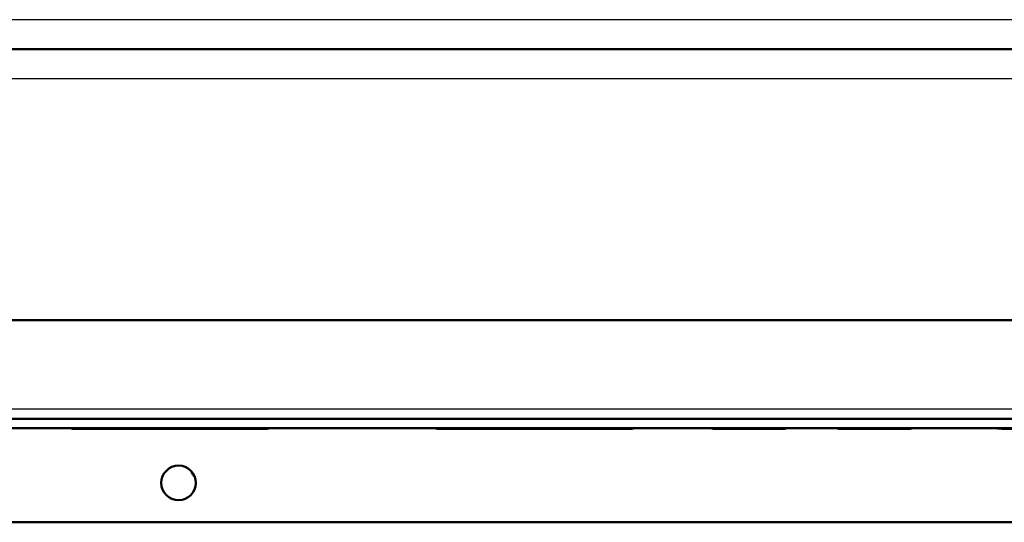
# Model space of a CAD drawing. Units: millimetres. Extents: x 0 to 895, y 0 to 1188.
# Drawn here: x 326 to 346, y 668 to 678 of the extents above; entities that cross this region are included whole.
import ezdxf

# ---------------------------------------------------------------- set-up
doc = ezdxf.new("R2010")
doc.units = ezdxf.units.MM
for name, color, linetype in [('Default', 7, 'Continuous'), ('tečně', 7, 'Continuous'), ('viditelný', 7, 'Continuous')]:
    doc.layers.add(name, color=color, linetype=linetype)

# ---------------------------------------------------------------- blocks, each defined once
blk = doc.blocks.new('SE16')
at = {"layer": 'tečně', "color": 7, "linetype": 'Continuous', "lineweight": 25}
for p, q in [((355.096, 678.168), (320.109, 678.168)), ((354.932, 676.968), (320.272, 676.968)), ((300.772, 670.268), (374.432, 670.268)), ((300.852, 670.062), (374.352, 670.062)), ((300.852, 669.888), (374.352, 669.888))]:
    blk.add_line(p, q, dxfattribs=at)
at = {"layer": 'viditelný', "color": 7, "linetype": 'Continuous', "lineweight": 50}
for p, q in [((320.295, 677.568), (354.91, 677.568)), ((357.102, 672.068), (318.102, 672.068)), ((374.352, 670.068), (300.852, 670.068)), ((300.852, 669.875), (374.352, 669.875)), ((330.652, 669.868), (326.702, 669.868)), ((334.602, 669.868), (334.102, 669.868)), ((338.052, 669.868), (334.602, 669.868)), ((341.152, 669.868), (339.702, 669.868)), ((343.702, 669.868), (342.252, 669.868)), ((346.272, 669.868), (345.564, 669.868)), ((367.352, 667.968), (307.852, 667.968))]:
    blk.add_line(p, q, dxfattribs=at)
blk.add_circle((328.852, 668.768), 0.35, dxfattribs=at)
for centre, radius, start, end in [((326.702, 670.018), 0.15, 251.6547, 270), ((330.652, 670.018), 0.15, 270, 288.3453), ((334.102, 670.018), 0.15, 251.6547, 270), ((334.602, 670.018), 0.15, 270, 288.3453), ((338.052, 670.018), 0.15, 270, 288.3453), ((339.702, 670.018), 0.15, 251.6547, 270), ((341.152, 670.018), 0.15, 270, 288.3453), ((342.252, 670.018), 0.15, 251.6547, 270), ((343.702, 670.018), 0.15, 270, 288.3453), ((329.402, 669.091), 0.3, 198.3946, 222.4427)]:
    blk.add_arc(centre, radius, start, end, dxfattribs=at)
blk.add_ellipse((345.564, 670.018), major_axis=(-0.362, 0), ratio=0.414214, start_param=1.25061, end_param=1.570796, dxfattribs=at)

msp = doc.modelspace()

# ---------------------------------------------------------------- block references
at = {"layer": 'Default'}
msp.add_blockref('SE16', (0, 0), dxfattribs=at)

doc.saveas('drawing.dxf')
